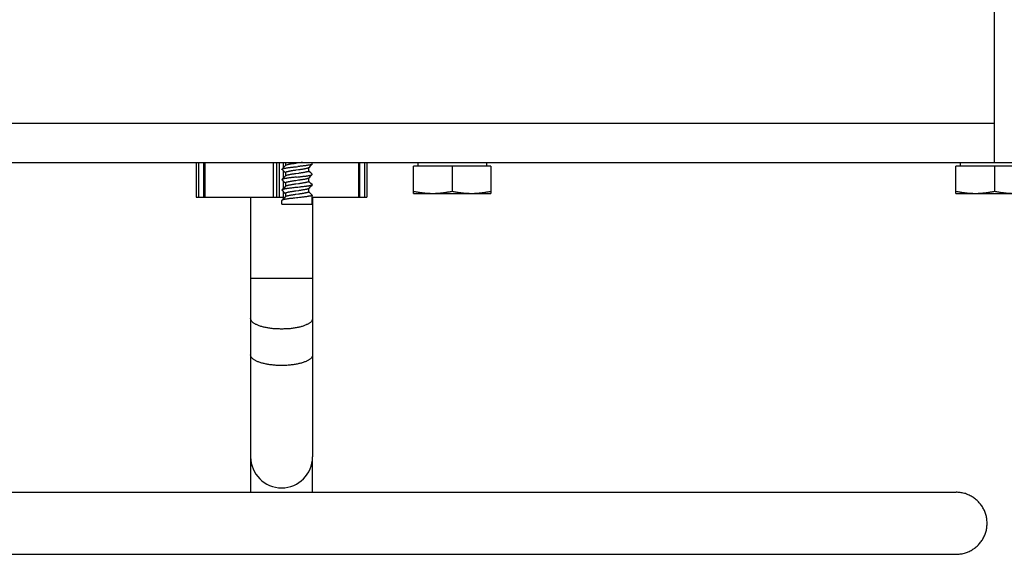
# Model space of a CAD drawing. Units: millimetres. Extents: x -1577 to 3662, y -188 to 4249.
# Drawn here: x 1589 to 1716, y 1917 to 1986 of the extents above; entities that cross this region are included whole.
import ezdxf

# ---------------------------------------------------------------- set-up
doc = ezdxf.new("R2010")
doc.units = ezdxf.units.MM
doc.header["$LTSCALE"] = 19.36
doc.layers.get('0').update_dxf_attribs({"linetype": 'CONTINUOUS'})

msp = doc.modelspace()

# ---------------------------------------------------------------- linework, layer by layer
at = {"color": 3, "linetype": 'Continuous'}
for p, q in [((1714.75, 1967.25), (1714.75, 2355.25)), ((1164.75, 1967.25), (1764.75, 1967.25))]:
    msp.add_line(p, q, dxfattribs=at)
at = {"color": 9, "linetype": 'Continuous'}
for p, q in [((1714.75, 1972.25), (1214.75, 1972.25)), ((1612.04, 1967.25), (1612.04, 1962.75)), ((1612.84, 1967.25), (1612.84, 1962.75)), ((1621.66, 1967.25), (1621.66, 1962.75)), ((1622.07, 1967.25), (1622.07, 1962.75)), ((1622.49, 1962.75), (1622.49, 1967.25)), ((1623.01, 1966.59), (1623.01, 1967.25)), ((1632.65, 1967.25), (1632.65, 1962.75)), ((1633.44, 1967.25), (1633.44, 1962.75)), ((1623.01, 1965.25), (1623.01, 1966.14)), ((1623.01, 1963.91), (1623.01, 1964.8)), ((1623.01, 1962.75), (1623.01, 1963.46)), ((1626.75, 1952.25), (1618.75, 1952.25))]:
    msp.add_line(p, q, dxfattribs=at)
at = {"color": 7, "linetype": 'Continuous'}
for p, q in [((1611.74, 1967.25), (1611.74, 1962.75)), ((1612.69, 1967.25), (1612.69, 1962.75)), ((1623.13, 1966.71), (1622.97, 1966.55)), ((1623.26, 1966.84), (1623.13, 1966.71)), ((1623.24, 1967.25), (1623.24, 1966.83)), ((1624.92, 1967.17), (1624.57, 1967.12)), ((1625.05, 1966.73), (1624.85, 1966.71)), ((1626.24, 1966.56), (1626.37, 1966.69)), ((1626.37, 1966.69), (1626.53, 1966.85)), ((1626.53, 1966.85), (1626.69, 1967.01)), ((1632.8, 1967.25), (1632.8, 1962.75)), ((1633.74, 1967.25), (1633.74, 1962.75)), ((1649.75, 1966.75), (1639.75, 1966.75)), ((1639.75, 1963.25), (1639.75, 1966.75)), ((1640.31, 1967.25), (1640.31, 1966.75)), ((1644.75, 1966.75), (1644.75, 1963.53)), ((1649.19, 1967.25), (1649.19, 1966.75)), ((1649.75, 1966.75), (1649.75, 1963.25)), ((1719.75, 1966.75), (1709.75, 1966.75)), ((1709.75, 1963.25), (1709.75, 1966.75)), ((1710.31, 1967.25), (1710.31, 1966.75)), ((1714.75, 1966.75), (1714.75, 1963.53)), ((1622.97, 1966.55), (1622.81, 1966.39)), ((1622.81, 1966.34), (1622.97, 1966.18)), ((1622.97, 1966.18), (1623.13, 1966.02)), ((1623.13, 1965.37), (1622.97, 1965.21)), ((1623.13, 1966.02), (1623.24, 1965.9)), ((1623.26, 1965.5), (1623.13, 1965.37)), ((1623.24, 1965.92), (1623.24, 1965.49)), ((1624.65, 1965.35), (1624.44, 1965.33)), ((1624.92, 1966.28), (1624.57, 1966.23)), ((1624.92, 1965.83), (1624.57, 1965.78)), ((1626.24, 1965.22), (1626.37, 1965.35)), ((1626.25, 1966.14), (1626.25, 1966.57)), ((1626.36, 1966.04), (1626.25, 1966.16)), ((1626.53, 1965.88), (1626.36, 1966.04)), ((1626.37, 1965.35), (1626.53, 1965.51)), ((1626.69, 1965.72), (1626.53, 1965.88)), ((1626.53, 1965.51), (1626.69, 1965.67)), ((1622.97, 1965.21), (1622.81, 1965.05)), ((1622.81, 1965), (1622.97, 1964.84)), ((1622.97, 1964.84), (1623.13, 1964.68)), ((1623.13, 1964.68), (1623.24, 1964.56)), ((1623.26, 1964.16), (1623.13, 1964.03)), ((1623.24, 1964.58), (1623.24, 1964.15)), ((1624.92, 1964.94), (1624.57, 1964.89)), ((1624.92, 1964.49), (1624.57, 1964.44)), ((1626.25, 1964.8), (1626.25, 1965.23)), ((1626.36, 1964.7), (1626.25, 1964.82)), ((1626.53, 1964.54), (1626.36, 1964.7)), ((1626.37, 1964.01), (1626.53, 1964.17)), ((1626.69, 1964.38), (1626.53, 1964.54)), ((1626.53, 1964.17), (1626.69, 1964.33)), ((1622.97, 1963.87), (1622.81, 1963.71)), ((1622.81, 1963.66), (1622.97, 1963.5)), ((1623.13, 1964.03), (1622.97, 1963.87)), ((1622.97, 1963.5), (1623.13, 1963.34)), ((1623.13, 1963.34), (1623.24, 1963.22)), ((1623.26, 1962.82), (1623.13, 1962.69)), ((1623.24, 1963.24), (1623.24, 1962.81)), ((1624.65, 1964.01), (1624.44, 1963.99)), ((1624.92, 1963.6), (1624.57, 1963.55)), ((1624.92, 1963.15), (1624.57, 1963.1)), ((1626.24, 1963.88), (1626.37, 1964.01)), ((1626.25, 1963.46), (1626.25, 1963.89)), ((1626.36, 1963.36), (1626.25, 1963.48)), ((1626.53, 1963.2), (1626.36, 1963.36)), ((1626.69, 1963.04), (1626.53, 1963.2)), ((1626.7, 1961.85), (1626.7, 1963.02)), ((1639.75, 1963.25), (1649.75, 1963.25)), ((1709.75, 1963.25), (1719.75, 1963.25)), ((1611.74, 1962.75), (1623.19, 1962.75)), ((1618.75, 1962.75), (1618.75, 1929.26)), ((1622.8, 1961.85), (1622.8, 1962.35)), ((1622.8, 1961.85), (1626.7, 1961.85)), ((1622.97, 1962.53), (1622.81, 1962.37)), ((1623.13, 1962.69), (1622.97, 1962.53)), ((1624.65, 1962.67), (1624.44, 1962.65)), ((1626.7, 1962.75), (1633.74, 1962.75)), ((1626.75, 1962.75), (1626.75, 1929.26)), ((1618.75, 1929.26), (1618.75, 1924.7)), ((1626.75, 1924.7), (1626.75, 1929.26)), ((1514.4, 1924.7), (1709.78, 1924.7)), ((1514.4, 1916.7), (1709.78, 1916.7))]:
    msp.add_line(p, q, dxfattribs=at)
for points in [[(1622.81, 1966.39), (1622.82, 1966.4), (1622.84, 1966.41), (1622.86, 1966.42), (1622.89, 1966.43), (1622.93, 1966.44), (1622.96, 1966.45), (1623.01, 1966.47), (1623.06, 1966.48), (1623.11, 1966.49), (1623.17, 1966.5), (1623.23, 1966.51), (1623.3, 1966.52), (1623.37, 1966.53), (1623.44, 1966.54), (1623.51, 1966.55), (1623.59, 1966.57), (1623.68, 1966.58), (1623.77, 1966.59), (1623.86, 1966.6), (1623.95, 1966.61), (1624.04, 1966.62), (1624.14, 1966.63), (1624.24, 1966.64), (1624.34, 1966.66), (1624.44, 1966.67)], [(1624.57, 1967.12), (1624.49, 1967.11), (1624.4, 1967.1), (1624.32, 1967.08), (1624.23, 1967.07), (1624.15, 1967.06), (1624.07, 1967.05), (1624, 1967.04), (1623.92, 1967.02), (1623.85, 1967.01), (1623.78, 1967), (1623.72, 1966.99), (1623.65, 1966.97), (1623.6, 1966.96), (1623.54, 1966.95), (1623.49, 1966.94), (1623.45, 1966.92), (1623.4, 1966.91), (1623.37, 1966.9), (1623.33, 1966.89), (1623.31, 1966.87), (1623.28, 1966.86), (1623.27, 1966.85), (1623.26, 1966.84)], [(1624.44, 1966.67), (1624.65, 1966.69), (1624.85, 1966.71)], [(1625.45, 1967.25), (1625.42, 1967.25), (1625.34, 1967.23), (1625.26, 1967.22), (1625.18, 1967.21), (1625.09, 1967.2), (1625.01, 1967.18), (1624.92, 1967.17)], [(1626.69, 1967.01), (1626.67, 1967), (1626.66, 1966.99), (1626.63, 1966.98), (1626.6, 1966.97), (1626.57, 1966.96), (1626.53, 1966.95), (1626.49, 1966.94), (1626.44, 1966.92), (1626.39, 1966.91), (1626.33, 1966.9), (1626.27, 1966.89), (1626.2, 1966.88), (1626.13, 1966.87), (1626.06, 1966.86), (1625.98, 1966.85), (1625.9, 1966.84), (1625.82, 1966.82), (1625.73, 1966.81), (1625.64, 1966.8), (1625.55, 1966.79), (1625.45, 1966.78), (1625.35, 1966.77), (1625.25, 1966.76), (1625.15, 1966.74), (1625.05, 1966.73)], [(1626.69, 1967.06), (1626.69, 1967.05), (1626.7, 1967.04), (1626.69, 1967.02), (1626.69, 1967.01)], [(1622.81, 1966.34), (1622.8, 1966.35), (1622.8, 1966.37), (1622.8, 1966.38), (1622.81, 1966.39), (1622.81, 1966.39)], [(1624.57, 1966.23), (1624.49, 1966.22), (1624.4, 1966.2), (1624.32, 1966.19), (1624.23, 1966.18), (1624.15, 1966.17), (1624.07, 1966.15), (1624, 1966.14), (1623.92, 1966.13), (1623.85, 1966.12), (1623.78, 1966.1), (1623.72, 1966.09), (1623.65, 1966.08), (1623.6, 1966.07), (1623.54, 1966.05), (1623.49, 1966.04), (1623.45, 1966.03), (1623.4, 1966.02), (1623.37, 1966.01), (1623.33, 1965.99), (1623.31, 1965.98), (1623.28, 1965.97), (1623.27, 1965.96), (1623.25, 1965.94), (1623.25, 1965.93), (1623.24, 1965.92)], [(1624.57, 1965.78), (1624.49, 1965.77), (1624.4, 1965.76), (1624.32, 1965.74), (1624.23, 1965.73), (1624.15, 1965.72), (1624.07, 1965.71), (1624, 1965.7), (1623.92, 1965.68), (1623.85, 1965.67), (1623.78, 1965.66), (1623.72, 1965.65), (1623.65, 1965.63), (1623.6, 1965.62), (1623.54, 1965.61), (1623.49, 1965.6), (1623.45, 1965.58), (1623.4, 1965.57), (1623.37, 1965.56), (1623.33, 1965.55), (1623.31, 1965.53), (1623.28, 1965.52), (1623.27, 1965.51), (1623.26, 1965.5)], [(1624.65, 1965.35), (1624.85, 1965.37), (1625.05, 1965.39)], [(1626.24, 1966.56), (1626.23, 1966.55), (1626.21, 1966.54), (1626.19, 1966.53), (1626.16, 1966.51), (1626.13, 1966.5), (1626.09, 1966.49), (1626.05, 1966.48), (1626, 1966.46), (1625.95, 1966.45), (1625.9, 1966.44), (1625.84, 1966.43), (1625.78, 1966.41), (1625.71, 1966.4), (1625.65, 1966.39), (1625.57, 1966.38), (1625.5, 1966.37), (1625.42, 1966.35), (1625.34, 1966.34), (1625.26, 1966.33), (1625.18, 1966.32), (1625.09, 1966.3), (1625.01, 1966.29), (1624.92, 1966.28)], [(1626.25, 1966.14), (1626.25, 1966.13), (1626.24, 1966.12), (1626.23, 1966.1), (1626.21, 1966.09), (1626.19, 1966.08), (1626.16, 1966.07), (1626.13, 1966.05), (1626.09, 1966.04), (1626.05, 1966.03), (1626, 1966.02), (1625.95, 1966.01), (1625.9, 1965.99), (1625.84, 1965.98), (1625.78, 1965.97), (1625.71, 1965.96), (1625.65, 1965.94), (1625.57, 1965.93), (1625.5, 1965.92), (1625.42, 1965.91), (1625.34, 1965.89), (1625.26, 1965.88), (1625.18, 1965.87), (1625.09, 1965.86), (1625.01, 1965.84), (1624.92, 1965.83)], [(1625.05, 1965.39), (1625.15, 1965.4), (1625.25, 1965.42), (1625.35, 1965.43), (1625.45, 1965.44), (1625.55, 1965.45), (1625.64, 1965.46), (1625.73, 1965.47), (1625.82, 1965.48), (1625.9, 1965.49), (1625.98, 1965.51), (1626.06, 1965.52), (1626.13, 1965.53), (1626.2, 1965.54), (1626.27, 1965.55), (1626.33, 1965.56), (1626.38, 1965.57), (1626.44, 1965.58), (1626.49, 1965.6), (1626.53, 1965.61), (1626.57, 1965.62), (1626.6, 1965.63), (1626.63, 1965.64), (1626.66, 1965.65), (1626.67, 1965.66), (1626.69, 1965.67)], [(1626.69, 1965.67), (1626.69, 1965.68), (1626.7, 1965.7), (1626.69, 1965.71), (1626.69, 1965.72)], [(1622.81, 1965.05), (1622.81, 1965.05), (1622.8, 1965.04), (1622.8, 1965.03), (1622.8, 1965.01), (1622.81, 1965)], [(1624.44, 1965.33), (1624.34, 1965.32), (1624.24, 1965.3), (1624.14, 1965.29), (1624.04, 1965.28), (1623.95, 1965.27), (1623.86, 1965.26), (1623.77, 1965.25), (1623.68, 1965.24), (1623.59, 1965.23), (1623.51, 1965.21), (1623.44, 1965.2), (1623.37, 1965.19), (1623.3, 1965.18), (1623.23, 1965.17), (1623.17, 1965.16), (1623.11, 1965.15), (1623.06, 1965.14), (1623.01, 1965.13), (1622.96, 1965.11), (1622.93, 1965.1), (1622.89, 1965.09), (1622.86, 1965.08), (1622.84, 1965.07), (1622.82, 1965.06), (1622.81, 1965.05)], [(1624.57, 1964.89), (1624.49, 1964.88), (1624.4, 1964.86), (1624.32, 1964.85), (1624.23, 1964.84), (1624.15, 1964.83), (1624.07, 1964.81), (1624, 1964.8), (1623.92, 1964.79), (1623.85, 1964.78), (1623.78, 1964.76), (1623.72, 1964.75), (1623.65, 1964.74), (1623.6, 1964.73), (1623.54, 1964.71), (1623.49, 1964.7), (1623.45, 1964.69), (1623.4, 1964.68), (1623.37, 1964.67), (1623.33, 1964.65), (1623.31, 1964.64), (1623.28, 1964.63), (1623.27, 1964.62), (1623.25, 1964.6), (1623.25, 1964.59), (1623.24, 1964.58)], [(1624.57, 1964.44), (1624.49, 1964.43), (1624.4, 1964.42), (1624.32, 1964.4), (1624.23, 1964.39), (1624.15, 1964.38), (1624.07, 1964.37), (1624, 1964.36), (1623.92, 1964.34), (1623.85, 1964.33), (1623.78, 1964.32), (1623.72, 1964.31), (1623.65, 1964.29), (1623.6, 1964.28), (1623.54, 1964.27), (1623.49, 1964.26), (1623.45, 1964.24), (1623.4, 1964.23), (1623.37, 1964.22), (1623.33, 1964.21), (1623.31, 1964.19), (1623.28, 1964.18), (1623.27, 1964.17), (1623.26, 1964.16)], [(1626.24, 1965.22), (1626.23, 1965.21), (1626.21, 1965.2), (1626.19, 1965.19), (1626.16, 1965.17), (1626.13, 1965.16), (1626.09, 1965.15), (1626.05, 1965.14), (1626, 1965.12), (1625.95, 1965.11), (1625.9, 1965.1), (1625.84, 1965.09), (1625.78, 1965.07), (1625.71, 1965.06), (1625.65, 1965.05), (1625.57, 1965.04), (1625.5, 1965.03), (1625.42, 1965.01), (1625.34, 1965), (1625.26, 1964.99), (1625.18, 1964.98), (1625.09, 1964.96), (1625.01, 1964.95), (1624.92, 1964.94)], [(1626.25, 1964.8), (1626.25, 1964.79), (1626.24, 1964.78), (1626.23, 1964.76), (1626.21, 1964.75), (1626.19, 1964.74), (1626.16, 1964.73), (1626.13, 1964.71), (1626.09, 1964.7), (1626.05, 1964.69), (1626, 1964.68), (1625.95, 1964.67), (1625.9, 1964.65), (1625.84, 1964.64), (1625.78, 1964.63), (1625.71, 1964.62), (1625.65, 1964.6), (1625.57, 1964.59), (1625.5, 1964.58), (1625.42, 1964.57), (1625.34, 1964.55), (1625.26, 1964.54), (1625.18, 1964.53), (1625.09, 1964.52), (1625.01, 1964.5), (1624.92, 1964.49)], [(1626.69, 1964.33), (1626.67, 1964.32), (1626.66, 1964.31), (1626.63, 1964.3), (1626.6, 1964.29), (1626.57, 1964.28), (1626.53, 1964.27), (1626.49, 1964.26), (1626.44, 1964.24), (1626.38, 1964.23), (1626.33, 1964.22), (1626.27, 1964.21), (1626.2, 1964.2), (1626.13, 1964.19), (1626.06, 1964.18), (1625.98, 1964.17), (1625.9, 1964.15), (1625.82, 1964.14), (1625.73, 1964.13), (1625.64, 1964.12), (1625.55, 1964.11), (1625.45, 1964.1), (1625.35, 1964.09), (1625.25, 1964.08), (1625.15, 1964.06), (1625.05, 1964.05)], [(1626.69, 1964.38), (1626.69, 1964.37), (1626.7, 1964.36), (1626.69, 1964.34), (1626.69, 1964.33)], [(1622.81, 1963.71), (1622.8, 1963.7), (1622.8, 1963.69), (1622.8, 1963.67), (1622.81, 1963.66)], [(1624.44, 1963.99), (1624.34, 1963.98), (1624.24, 1963.96), (1624.14, 1963.95), (1624.04, 1963.94), (1623.95, 1963.93), (1623.86, 1963.92), (1623.77, 1963.91), (1623.68, 1963.9), (1623.6, 1963.89), (1623.52, 1963.87), (1623.44, 1963.86), (1623.37, 1963.85), (1623.3, 1963.84), (1623.23, 1963.83), (1623.17, 1963.82), (1623.11, 1963.81), (1623.06, 1963.8), (1623.01, 1963.79), (1622.96, 1963.77), (1622.93, 1963.76), (1622.89, 1963.75), (1622.86, 1963.74), (1622.84, 1963.73), (1622.82, 1963.72), (1622.81, 1963.71)], [(1624.57, 1963.55), (1624.49, 1963.54), (1624.4, 1963.52), (1624.32, 1963.51), (1624.23, 1963.5), (1624.15, 1963.49), (1624.07, 1963.47), (1624, 1963.46), (1623.92, 1963.45), (1623.85, 1963.44), (1623.78, 1963.42), (1623.72, 1963.41), (1623.65, 1963.4), (1623.6, 1963.39), (1623.54, 1963.37), (1623.49, 1963.36), (1623.45, 1963.35), (1623.4, 1963.34), (1623.37, 1963.33), (1623.33, 1963.31), (1623.31, 1963.3), (1623.28, 1963.29), (1623.27, 1963.28), (1623.25, 1963.26), (1623.25, 1963.25), (1623.24, 1963.24)], [(1624.57, 1963.1), (1624.49, 1963.09), (1624.4, 1963.08), (1624.32, 1963.06), (1624.23, 1963.05), (1624.15, 1963.04), (1624.07, 1963.03), (1624, 1963.02), (1623.92, 1963), (1623.85, 1962.99), (1623.78, 1962.98), (1623.72, 1962.97), (1623.65, 1962.95), (1623.6, 1962.94), (1623.54, 1962.93), (1623.49, 1962.92), (1623.45, 1962.9), (1623.4, 1962.89), (1623.37, 1962.88), (1623.33, 1962.87), (1623.31, 1962.85), (1623.28, 1962.84), (1623.27, 1962.83), (1623.26, 1962.82)], [(1625.05, 1964.05), (1624.85, 1964.03), (1624.65, 1964.01)], [(1626.24, 1963.88), (1626.23, 1963.87), (1626.21, 1963.86), (1626.19, 1963.85), (1626.16, 1963.83), (1626.13, 1963.82), (1626.09, 1963.81), (1626.05, 1963.8), (1626, 1963.78), (1625.95, 1963.77), (1625.9, 1963.76), (1625.84, 1963.75), (1625.78, 1963.73), (1625.71, 1963.72), (1625.65, 1963.71), (1625.57, 1963.7), (1625.5, 1963.69), (1625.42, 1963.67), (1625.34, 1963.66), (1625.26, 1963.65), (1625.18, 1963.64), (1625.09, 1963.62), (1625.01, 1963.61), (1624.92, 1963.6)], [(1626.25, 1963.46), (1626.25, 1963.45), (1626.24, 1963.44), (1626.23, 1963.42), (1626.21, 1963.41), (1626.19, 1963.4), (1626.16, 1963.39), (1626.13, 1963.37), (1626.09, 1963.36), (1626.05, 1963.35), (1626, 1963.34), (1625.95, 1963.33), (1625.9, 1963.31), (1625.84, 1963.3), (1625.78, 1963.29), (1625.71, 1963.28), (1625.65, 1963.26), (1625.57, 1963.25), (1625.5, 1963.24), (1625.42, 1963.23), (1625.34, 1963.21), (1625.26, 1963.2), (1625.18, 1963.19), (1625.09, 1963.18), (1625.01, 1963.16), (1624.92, 1963.15)], [(1626.7, 1963.02), (1626.7, 1963.01), (1626.69, 1963), (1626.68, 1962.99), (1626.66, 1962.98), (1626.64, 1962.96), (1626.62, 1962.95), (1626.59, 1962.94), (1626.55, 1962.93), (1626.51, 1962.92), (1626.47, 1962.91), (1626.42, 1962.9), (1626.36, 1962.89), (1626.3, 1962.88), (1626.24, 1962.87), (1626.18, 1962.86), (1626.11, 1962.84), (1626.03, 1962.83), (1625.96, 1962.82), (1625.88, 1962.81), (1625.8, 1962.8), (1625.71, 1962.79), (1625.62, 1962.78), (1625.53, 1962.77), (1625.44, 1962.76), (1625.34, 1962.75), (1625.24, 1962.74), (1625.15, 1962.72), (1625.05, 1962.71)], [(1626.69, 1963.04), (1626.69, 1963.03), (1626.7, 1963.02), (1626.7, 1963.02)], [(1639.75, 1963.53), (1639.87, 1963.51), (1639.99, 1963.48), (1640.12, 1963.46), (1640.24, 1963.44), (1640.36, 1963.42), (1640.48, 1963.4), (1640.59, 1963.38), (1640.71, 1963.36), (1640.83, 1963.35), (1640.95, 1963.33), (1641.07, 1963.32), (1641.18, 1963.3), (1641.3, 1963.29), (1641.42, 1963.28), (1641.54, 1963.27), (1641.66, 1963.27), (1641.77, 1963.26), (1641.89, 1963.26), (1642.01, 1963.25), (1642.13, 1963.25), (1642.25, 1963.25)], [(1642.25, 1963.25), (1642.35, 1963.25), (1642.45, 1963.25), (1642.56, 1963.25), (1642.66, 1963.26), (1642.76, 1963.26), (1642.87, 1963.27), (1642.97, 1963.28), (1643.07, 1963.28), (1643.18, 1963.29), (1643.28, 1963.3), (1643.38, 1963.31), (1643.49, 1963.32), (1643.59, 1963.34), (1643.69, 1963.35), (1643.8, 1963.36), (1643.9, 1963.38), (1644, 1963.39), (1644.11, 1963.41), (1644.21, 1963.43), (1644.32, 1963.45), (1644.42, 1963.47), (1644.53, 1963.49), (1644.64, 1963.51), (1644.75, 1963.53)], [(1644.75, 1963.53), (1644.87, 1963.51), (1644.99, 1963.48), (1645.12, 1963.46), (1645.24, 1963.44), (1645.36, 1963.42), (1645.48, 1963.4), (1645.59, 1963.38), (1645.71, 1963.36), (1645.83, 1963.35), (1645.95, 1963.33), (1646.07, 1963.32), (1646.18, 1963.3), (1646.3, 1963.29), (1646.42, 1963.28), (1646.54, 1963.27), (1646.66, 1963.27), (1646.77, 1963.26), (1646.89, 1963.26), (1647.01, 1963.25), (1647.13, 1963.25), (1647.25, 1963.25)], [(1647.25, 1963.25), (1647.35, 1963.25), (1647.45, 1963.25), (1647.56, 1963.25), (1647.66, 1963.26), (1647.76, 1963.26), (1647.87, 1963.27), (1647.97, 1963.28), (1648.07, 1963.28), (1648.18, 1963.29), (1648.28, 1963.3), (1648.38, 1963.31), (1648.49, 1963.32), (1648.59, 1963.34), (1648.69, 1963.35), (1648.8, 1963.36), (1648.9, 1963.38), (1649, 1963.39), (1649.11, 1963.41), (1649.21, 1963.43), (1649.32, 1963.45), (1649.42, 1963.47), (1649.53, 1963.49), (1649.64, 1963.51), (1649.75, 1963.53)], [(1709.75, 1963.53), (1709.87, 1963.51), (1709.99, 1963.48), (1710.12, 1963.46), (1710.24, 1963.44), (1710.36, 1963.42), (1710.48, 1963.4), (1710.59, 1963.38), (1710.71, 1963.36), (1710.83, 1963.35), (1710.95, 1963.33), (1711.07, 1963.32), (1711.18, 1963.3), (1711.3, 1963.29), (1711.42, 1963.28), (1711.54, 1963.27), (1711.66, 1963.27), (1711.77, 1963.26), (1711.89, 1963.26), (1712.01, 1963.25), (1712.13, 1963.25), (1712.25, 1963.25)], [(1712.25, 1963.25), (1712.35, 1963.25), (1712.45, 1963.25), (1712.56, 1963.25), (1712.66, 1963.26), (1712.76, 1963.26), (1712.87, 1963.27), (1712.97, 1963.28), (1713.07, 1963.28), (1713.18, 1963.29), (1713.28, 1963.3), (1713.38, 1963.31), (1713.49, 1963.32), (1713.59, 1963.34), (1713.69, 1963.35), (1713.8, 1963.36), (1713.9, 1963.38), (1714, 1963.39), (1714.11, 1963.41), (1714.21, 1963.43), (1714.32, 1963.45), (1714.42, 1963.47), (1714.53, 1963.49), (1714.64, 1963.51), (1714.75, 1963.53)], [(1714.75, 1963.53), (1714.87, 1963.51), (1714.99, 1963.48), (1715.12, 1963.46), (1715.24, 1963.44), (1715.36, 1963.42), (1715.48, 1963.4), (1715.59, 1963.38), (1715.71, 1963.36), (1715.83, 1963.35), (1715.95, 1963.33), (1716.07, 1963.32), (1716.18, 1963.3), (1716.3, 1963.29), (1716.42, 1963.28), (1716.54, 1963.27), (1716.66, 1963.27), (1716.77, 1963.26), (1716.89, 1963.26), (1717.01, 1963.25), (1717.13, 1963.25), (1717.25, 1963.25)], [(1622.81, 1962.37), (1622.8, 1962.36), (1622.8, 1962.35)], [(1624.44, 1962.65), (1624.34, 1962.64), (1624.24, 1962.62), (1624.14, 1962.61), (1624.04, 1962.6), (1623.95, 1962.59), (1623.86, 1962.58), (1623.77, 1962.57), (1623.68, 1962.56), (1623.6, 1962.55), (1623.52, 1962.53), (1623.44, 1962.52), (1623.37, 1962.51), (1623.3, 1962.5), (1623.23, 1962.49), (1623.17, 1962.48), (1623.11, 1962.47), (1623.06, 1962.46), (1623.01, 1962.45), (1622.96, 1962.43), (1622.93, 1962.42), (1622.89, 1962.41), (1622.86, 1962.4), (1622.84, 1962.39), (1622.82, 1962.38), (1622.81, 1962.37)], [(1625.05, 1962.71), (1624.85, 1962.69), (1624.65, 1962.67)], [(1709.78, 1916.7), (1709.91, 1916.7), (1710.05, 1916.71), (1710.18, 1916.72), (1710.32, 1916.74), (1710.45, 1916.76), (1710.58, 1916.78), (1710.71, 1916.81), (1710.84, 1916.84), (1710.97, 1916.88), (1711.1, 1916.92), (1711.23, 1916.97), (1711.35, 1917.02), (1711.48, 1917.08), (1711.6, 1917.14), (1711.72, 1917.2), (1711.83, 1917.27), (1711.95, 1917.34), (1712.06, 1917.42), (1712.17, 1917.49), (1712.28, 1917.58), (1712.38, 1917.66), (1712.48, 1917.75), (1712.58, 1917.85), (1712.68, 1917.94), (1712.77, 1918.04), (1712.86, 1918.14), (1712.94, 1918.25), (1713.02, 1918.36), (1713.1, 1918.47), (1713.17, 1918.58), (1713.24, 1918.7), (1713.31, 1918.82), (1713.37, 1918.94), (1713.43, 1919.06), (1713.48, 1919.18), (1713.53, 1919.31), (1713.57, 1919.44), (1713.61, 1919.57), (1713.65, 1919.7), (1713.68, 1919.83), (1713.71, 1919.96), (1713.73, 1920.09), (1713.75, 1920.23), (1713.76, 1920.36), (1713.77, 1920.5), (1713.78, 1920.63), (1713.78, 1920.77), (1713.77, 1920.9), (1713.76, 1921.04), (1713.75, 1921.17), (1713.73, 1921.3), (1713.71, 1921.44), (1713.68, 1921.57), (1713.65, 1921.7), (1713.61, 1921.83), (1713.57, 1921.96), (1713.53, 1922.09), (1713.48, 1922.21), (1713.43, 1922.34), (1713.37, 1922.46), (1713.31, 1922.58), (1713.24, 1922.7), (1713.17, 1922.81), (1713.1, 1922.93), (1713.02, 1923.04), (1712.94, 1923.15), (1712.86, 1923.25), (1712.77, 1923.35), (1712.68, 1923.45), (1712.58, 1923.55), (1712.48, 1923.64), (1712.38, 1923.73), (1712.28, 1923.82), (1712.17, 1923.9), (1712.06, 1923.98), (1711.95, 1924.06), (1711.83, 1924.13), (1711.72, 1924.2), (1711.6, 1924.26), (1711.48, 1924.32), (1711.35, 1924.37), (1711.23, 1924.43), (1711.1, 1924.47), (1710.97, 1924.52), (1710.84, 1924.55), (1710.71, 1924.59), (1710.58, 1924.62), (1710.45, 1924.64), (1710.32, 1924.66), (1710.18, 1924.68), (1710.05, 1924.69), (1709.91, 1924.7), (1709.78, 1924.7)]]:
    msp.add_lwpolyline(points, dxfattribs=at)
at = {"color": 9, "linetype": 'Continuous'}
for points in [[(1622.75, 1945.75), (1622.61, 1945.75), (1622.47, 1945.76), (1622.33, 1945.76), (1622.19, 1945.77), (1622.05, 1945.77), (1621.92, 1945.78), (1621.78, 1945.79), (1621.64, 1945.8), (1621.51, 1945.82), (1621.38, 1945.83), (1621.25, 1945.85), (1621.12, 1945.87), (1620.99, 1945.89), (1620.87, 1945.91), (1620.75, 1945.94), (1620.63, 1945.96), (1620.51, 1945.99), (1620.4, 1946.01), (1620.28, 1946.04), (1620.18, 1946.07), (1620.07, 1946.1), (1619.97, 1946.14), (1619.87, 1946.17), (1619.77, 1946.2), (1619.68, 1946.24), (1619.6, 1946.28), (1619.51, 1946.32), (1619.43, 1946.35), (1619.36, 1946.39), (1619.28, 1946.44), (1619.22, 1946.48), (1619.15, 1946.52), (1619.09, 1946.56), (1619.04, 1946.61), (1618.99, 1946.65), (1618.94, 1946.7), (1618.9, 1946.74), (1618.87, 1946.79), (1618.83, 1946.84), (1618.81, 1946.88), (1618.79, 1946.93), (1618.77, 1946.98), (1618.76, 1947.02), (1618.75, 1947.07), (1618.75, 1947.12)], [(1626.75, 1947.12), (1626.75, 1947.07), (1626.74, 1947.02), (1626.73, 1946.98), (1626.71, 1946.93), (1626.69, 1946.88), (1626.66, 1946.84), (1626.63, 1946.79), (1626.59, 1946.74), (1626.55, 1946.7), (1626.51, 1946.65), (1626.46, 1946.61), (1626.4, 1946.56), (1626.34, 1946.52), (1626.28, 1946.48), (1626.21, 1946.44), (1626.14, 1946.39), (1626.06, 1946.35), (1625.98, 1946.32), (1625.9, 1946.28), (1625.81, 1946.24), (1625.72, 1946.2), (1625.62, 1946.17), (1625.53, 1946.14), (1625.42, 1946.1), (1625.32, 1946.07), (1625.21, 1946.04), (1625.1, 1946.01), (1624.98, 1945.99), (1624.87, 1945.96), (1624.75, 1945.94), (1624.63, 1945.91), (1624.5, 1945.89), (1624.37, 1945.87), (1624.25, 1945.85), (1624.12, 1945.83), (1623.98, 1945.82), (1623.85, 1945.8), (1623.72, 1945.79), (1623.58, 1945.78), (1623.44, 1945.77), (1623.3, 1945.77), (1623.17, 1945.76), (1623.03, 1945.76), (1622.89, 1945.75), (1622.75, 1945.75)], [(1622.75, 1941.05), (1622.61, 1941.05), (1622.47, 1941.06), (1622.33, 1941.06), (1622.19, 1941.07), (1622.05, 1941.07), (1621.92, 1941.08), (1621.78, 1941.09), (1621.64, 1941.11), (1621.51, 1941.12), (1621.38, 1941.14), (1621.25, 1941.15), (1621.12, 1941.17), (1620.99, 1941.19), (1620.87, 1941.21), (1620.75, 1941.24), (1620.63, 1941.26), (1620.51, 1941.29), (1620.4, 1941.31), (1620.28, 1941.34), (1620.18, 1941.37), (1620.07, 1941.4), (1619.97, 1941.44), (1619.87, 1941.47), (1619.77, 1941.51), (1619.68, 1941.54), (1619.6, 1941.58), (1619.51, 1941.62), (1619.43, 1941.66), (1619.36, 1941.7), (1619.28, 1941.74), (1619.22, 1941.78), (1619.15, 1941.82), (1619.09, 1941.86), (1619.04, 1941.91), (1618.99, 1941.95), (1618.94, 1942), (1618.9, 1942.04), (1618.87, 1942.09), (1618.83, 1942.14), (1618.81, 1942.18), (1618.79, 1942.23), (1618.77, 1942.28), (1618.76, 1942.33), (1618.75, 1942.37), (1618.75, 1942.42)], [(1626.75, 1942.42), (1626.75, 1942.37), (1626.74, 1942.33), (1626.73, 1942.28), (1626.71, 1942.23), (1626.69, 1942.18), (1626.66, 1942.14), (1626.63, 1942.09), (1626.59, 1942.04), (1626.55, 1942), (1626.51, 1941.95), (1626.46, 1941.91), (1626.4, 1941.86), (1626.34, 1941.82), (1626.28, 1941.78), (1626.21, 1941.74), (1626.14, 1941.7), (1626.06, 1941.66), (1625.98, 1941.62), (1625.9, 1941.58), (1625.81, 1941.54), (1625.72, 1941.51), (1625.62, 1941.47), (1625.53, 1941.44), (1625.42, 1941.4), (1625.32, 1941.37), (1625.21, 1941.34), (1625.1, 1941.31), (1624.98, 1941.29), (1624.87, 1941.26), (1624.75, 1941.24), (1624.63, 1941.21), (1624.5, 1941.19), (1624.37, 1941.17), (1624.25, 1941.15), (1624.12, 1941.14), (1623.98, 1941.12), (1623.85, 1941.11), (1623.72, 1941.09), (1623.58, 1941.08), (1623.44, 1941.07), (1623.3, 1941.07), (1623.17, 1941.06), (1623.03, 1941.06), (1622.89, 1941.05), (1622.75, 1941.05)]]:
    msp.add_lwpolyline(points, dxfattribs=at)
at = {"color": 7, "linetype": 'Continuous'}
msp.add_arc((1622.75, 1929.26), 4, 180, 360, dxfattribs=at)

doc.saveas('drawing.dxf')
